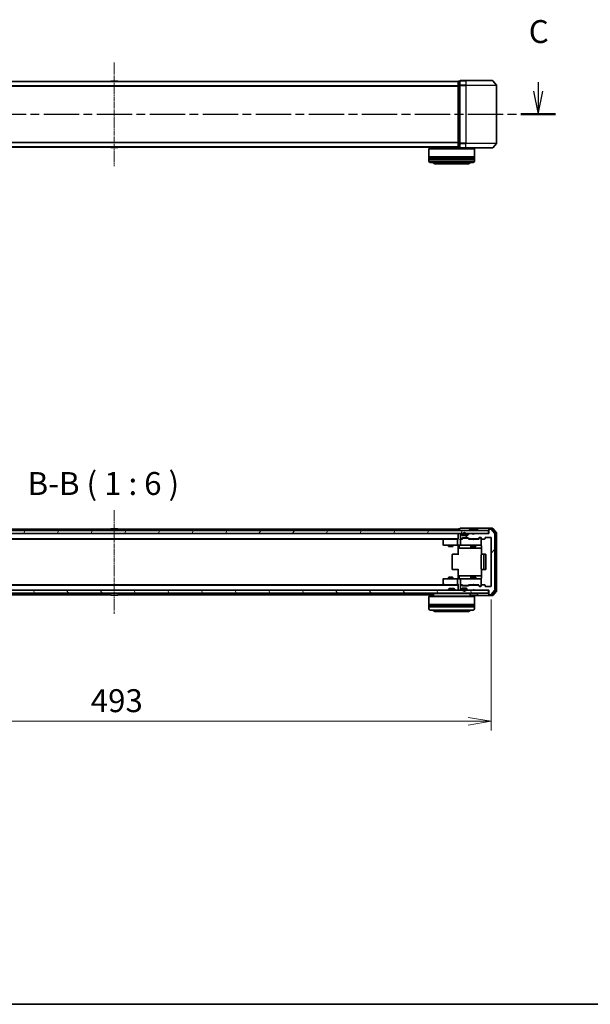
# Model space of a CAD drawing. Units: millimetres. Extents: x 0 to 8457, y 0 to 1686.
# Drawn here: x 1069 to 1443, y 0 to 644 of the extents above; entities that cross this region are included whole.
import ezdxf

# ---------------------------------------------------------------- set-up
doc = ezdxf.new("R2010")
doc.units = ezdxf.units.MM
doc.linetypes.add('CHAIN', pattern=[0.3543, 0.2362, -0.0295, 0.0591, -0.0295])
for name, color, linetype, lineweight in [('Border (ISO)', 7, 'Continuous', 35), ('Centerline (ISO)', 131, 'Continuous', 18), ('Dimension (ISO)', 7, 'Continuous', 18), ('Dimension (ISO) @ 1', 7, 'Continuous', 18), ('Hatch (ISO)', 1, 'Continuous', 18), ('Section Line (ISO)', 7, 'CHAIN', 25), ('Symbol (ISO)', 7, 'Continuous', 18), ('Visible (ISO)', 7, 'Continuous', 35), ('Visible Narrow (ISO)', 7, 'Continuous', 25)]:
    doc.layers.add(name, color=color, linetype=linetype, lineweight=lineweight)
doc.styles.add('Note Text (TK)', font='MS PGothic.ttf')
doc.dimstyles.new('Default - Method 1b (TK)', dxfattribs={"dimscale": 0.5, "dimtxt": 2.5, "dimasz": 2.5, "dimexe": 1, "dimexo": 1.5, "dimgap": 1, "dimtad": 1, "dimrnd": 1e-08, "dimdsep": 46, "dimtxsty": 'Note Text (TK)', "dimblk": 'OPEN', "dimcen": 0.09, "dimdle": 5, "dimclrd": 100, "dimclre": 100, "dimclrt": 7, "dimadec": 1, "dimazin": 1, "dimtfac": 1, "dimtmove": 0, "dimatfit": 3, "dimldrblk": 'OPEN', "dimfxl": 1, "dimtolj": 1, "dimlwd": -1, "dimlwe": -1, "dimarcsym": 0})

# ---------------------------------------------------------------- blocks, each defined once
blk = doc.blocks.new('図面枠 tk図枠')
at = {"layer": 'Border (ISO)'}
blk.add_line((14.5, 8), (405.5, 8), dxfattribs=at)
blk = doc.blocks.new('2dTransSection68')
at = {"layer": 'Section Line (ISO)', "linetype": 'Continuous'}
for p, q in [((215.01, 108.6), (215.01, 107.6)), ((214.51, 107.6), (215.01, 105.1)), ((215.01, 107.6), (215.01, 105.1)), ((215.01, 105.1), (215.51, 107.6))]:
    blk.add_line(p, q, dxfattribs=at)
at = {"layer": 'Section Line (ISO)', "linetype": 'CHAIN', "ltscale": 16.312319}
blk.add_line((120.65, 105.1), (216.9, 105.1), dxfattribs=at)
at = {"layer": 'Section Line (ISO)', "linetype": 'Continuous', "lineweight": 50}
blk.add_line((213.12, 105.1), (216.9, 105.1), dxfattribs=at)
at = {"layer": 'Section Line (ISO)', "insert": (213.99, 112.09), "char_height": 2.5, "attachment_point": 7, "style": 'Note Text (TK)'}
blk.add_mtext('C', dxfattribs=at)
blk = doc.blocks.new('_Open')
at = {"color": 0, "linetype": 'ByBlock', "lineweight": -2}
for p, q in [((-1, 0.167), (0, 0)), ((-1, -0.167), (0, 0)), ((0, 0), (-1, 0))]:
    blk.add_line(p, q, dxfattribs=at)
blk = doc.blocks.new('*D53')
at = {"layer": 'Defpoints', "color": 0}
for p in [(884.85, 273.87), (1377.85, 273.87), (1377.85, 185.24)]:
    blk.add_point(p, dxfattribs=at)
at = {"layer": 'Dimension (ISO)', "color": 100}
for p, q in [((884.85, 264.87), (884.85, 179.24)), ((1377.85, 264.87), (1377.85, 179.24)), ((899.85, 185.24), (1362.85, 185.24))]:
    blk.add_line(p, q, dxfattribs=at)
at = {"layer": 'Dimension (ISO)', "color": 100, "xscale": 15, "yscale": 15, "zscale": 15, "rotation": 180}
blk.add_blockref('_Open', (884.85, 185.24), dxfattribs=at)
at = {"layer": 'Dimension (ISO)', "color": 100, "xscale": 15, "yscale": 15, "zscale": 15}
blk.add_blockref('_Open', (1377.85, 185.24), dxfattribs=at)
at = {"layer": 'Dimension (ISO)', "color": 7, "insert": (1115.92, 198.74), "char_height": 15, "attachment_point": 4, "style": 'Note Text (TK)'}
blk.add_mtext('\\A1;493', dxfattribs=at)

msp = doc.modelspace()

# ---------------------------------------------------------------- hatches: boundary and pattern name
at = {"layer": 'Hatch (ISO)'}
h = msp.add_hatch(dxfattribs=at)
h.set_pattern_fill('ANSI31', color=256, scale=152.4, angle=14.99997778, style=0)
h.set_pattern_definition([(60, (118.5, -48), (-16.49778, 9.525), [])])
h.paths.add_polyline_path([(1376.04626, 308.06651), (1376.04626, 310.06651), (886.64626, 310.06651), (886.64626, 308.06651)])
h = msp.add_hatch(dxfattribs=at)
h.set_pattern_fill('ANSI31', color=256, scale=152.4, style=0)
h.set_pattern_definition([(45, (118.5, -48), (-13.47038, 13.47038), [])])
edge = h.paths.add_edge_path()
edge.add_ellipse((1376.64626, 310.76651), major_axis=(-0.3, 0), ratio=1, start_angle=270, end_angle=360)
edge.add_line((1376.34626, 310.76651), (1376.34626, 308.06651))
edge.add_line((1376.34626, 308.06651), (1366.84626, 308.06651))
edge.add_line((1366.84626, 308.06651), (1366.34626, 307.56651))
edge.add_line((1366.34626, 307.56651), (1365.84626, 308.06651))
edge.add_line((1365.84626, 308.06651), (1362.47052, 308.06651))
edge.add_ellipse((1362.47052, 307.76651), major_axis=(-0.3, 0), ratio=1, start_angle=270, end_angle=315)
edge.add_line((1362.25839, 307.97864), (1361.93412, 307.65438))
edge.add_ellipse((1362.14626, 307.44225), major_axis=(-0.21213, -0.21213), ratio=1, start_angle=270, end_angle=315)
edge.add_line((1361.84626, 307.44225), (1361.84626, 307.06651))
edge.add_ellipse((1361.54626, 307.06651), major_axis=(0, -0.3), ratio=1, start_angle=0, end_angle=90, ccw=False)
edge.add_line((1361.54626, 306.76651), (1359.14626, 306.76651))
edge.add_ellipse((1359.14626, 307.06651), major_axis=(-0.3, 0), ratio=1, start_angle=0, end_angle=90, ccw=False)
edge.add_line((1358.84626, 307.06651), (1358.84626, 307.44225))
edge.add_ellipse((1358.54626, 307.44225), major_axis=(0, 0.3), ratio=1, start_angle=270, end_angle=315)
edge.add_line((1358.75839, 307.65438), (1358.43412, 307.97864))
edge.add_ellipse((1358.22199, 307.76651), major_axis=(-0.21213, 0.21213), ratio=1, start_angle=270, end_angle=315)
edge.add_line((1358.22199, 308.06651), (1358.14626, 308.06651))
edge.add_ellipse((1358.14626, 307.76651), major_axis=(-0.3, 0), ratio=1, start_angle=270, end_angle=360)
edge.add_line((1357.84626, 307.76651), (1357.84626, 305.06651))
edge.add_ellipse((1358.14626, 305.06651), major_axis=(0, -0.3), ratio=1, start_angle=270, end_angle=360)
edge.add_line((1358.14626, 304.76651), (1358.52199, 304.76651))
edge.add_ellipse((1358.52199, 305.06651), major_axis=(0.3, 0), ratio=1, start_angle=270, end_angle=315)
edge.add_line((1358.73412, 304.85438), (1359.05839, 305.17864))
edge.add_ellipse((1359.27052, 304.96651), major_axis=(0.21213, 0.21213), ratio=1, start_angle=45, end_angle=90, ccw=False)
edge.add_line((1359.27052, 305.26651), (1362.77199, 305.26651))
edge.add_ellipse((1362.77199, 304.96651), major_axis=(0.3, 0), ratio=1, start_angle=45, end_angle=90, ccw=False)
edge.add_line((1362.98412, 305.17864), (1363.30839, 304.85438))
edge.add_ellipse((1363.52052, 305.06651), major_axis=(0.21213, -0.21213), ratio=1, start_angle=270, end_angle=315)
edge.add_line((1363.52052, 304.76651), (1369.17199, 304.76651))
edge.add_ellipse((1369.17199, 305.06651), major_axis=(0.3, 0), ratio=1, start_angle=270, end_angle=315)
edge.add_line((1369.38412, 304.85438), (1370.00839, 305.47864))
edge.add_ellipse((1370.22052, 305.26651), major_axis=(0.21213, 0.21213), ratio=1, start_angle=45, end_angle=90, ccw=False)
edge.add_line((1370.22052, 305.56651), (1371.04626, 305.56651))
edge.add_ellipse((1371.04626, 305.26651), major_axis=(0.3, 0), ratio=1, start_angle=0, end_angle=90, ccw=False)
edge.add_line((1371.34626, 305.26651), (1371.34626, 304.86651))
edge.add_ellipse((1371.64626, 304.86651), major_axis=(0, -0.3), ratio=1, start_angle=270, end_angle=360)
edge.add_line((1371.64626, 304.56651), (1373.54626, 304.56651))
edge.add_ellipse((1373.54626, 304.86651), major_axis=(0.3, 0), ratio=1, start_angle=270, end_angle=360)
edge.add_line((1373.84626, 304.86651), (1373.84626, 305.26651))
edge.add_ellipse((1374.14626, 305.26651), major_axis=(0, 0.3), ratio=1, start_angle=0, end_angle=90, ccw=False)
edge.add_line((1374.14626, 305.56651), (1377.54626, 305.56651))
edge.add_ellipse((1377.54626, 305.26651), major_axis=(0.3, 0), ratio=1, start_angle=0, end_angle=90, ccw=False)
edge.add_line((1377.84626, 305.26651), (1377.84626, 273.86651))
edge.add_ellipse((1377.54626, 273.86651), major_axis=(0, -0.3), ratio=1, start_angle=0, end_angle=90, ccw=False)
edge.add_line((1377.54626, 273.56651), (1374.14626, 273.56651))
edge.add_ellipse((1374.14626, 273.86651), major_axis=(-0.3, 0), ratio=1, start_angle=0, end_angle=90, ccw=False)
edge.add_line((1373.84626, 273.86651), (1373.84626, 274.26651))
edge.add_ellipse((1373.54626, 274.26651), major_axis=(0, 0.3), ratio=1, start_angle=270, end_angle=360)
edge.add_line((1373.54626, 274.56651), (1371.64626, 274.56651))
edge.add_ellipse((1371.64626, 274.26651), major_axis=(-0.3, 0), ratio=1, start_angle=270, end_angle=360)
edge.add_line((1371.34626, 274.26651), (1371.34626, 273.86651))
edge.add_ellipse((1371.04626, 273.86651), major_axis=(0, -0.3), ratio=1, start_angle=0, end_angle=90, ccw=False)
edge.add_line((1371.04626, 273.56651), (1370.22052, 273.56651))
edge.add_ellipse((1370.22052, 273.86651), major_axis=(-0.3, 0), ratio=1, start_angle=45, end_angle=90, ccw=False)
edge.add_line((1370.00839, 273.65438), (1369.38412, 274.27864))
edge.add_ellipse((1369.17199, 274.06651), major_axis=(-0.21213, 0.21213), ratio=1, start_angle=270, end_angle=315)
edge.add_line((1369.17199, 274.36651), (1363.52052, 274.36651))
edge.add_ellipse((1363.52052, 274.06651), major_axis=(-0.3, 0), ratio=1, start_angle=270, end_angle=315)
edge.add_line((1363.30839, 274.27864), (1362.98412, 273.95438))
edge.add_ellipse((1362.77199, 274.16651), major_axis=(-0.21213, -0.21213), ratio=1, start_angle=45, end_angle=90, ccw=False)
edge.add_line((1362.77199, 273.86651), (1359.27052, 273.86651))
edge.add_ellipse((1359.27052, 274.16651), major_axis=(-0.3, 0), ratio=1, start_angle=45, end_angle=90, ccw=False)
edge.add_line((1359.05839, 273.95438), (1358.73412, 274.27864))
edge.add_ellipse((1358.52199, 274.06651), major_axis=(-0.21213, 0.21213), ratio=1, start_angle=270, end_angle=315)
edge.add_line((1358.52199, 274.36651), (1358.14626, 274.36651))
edge.add_ellipse((1358.14626, 274.06651), major_axis=(-0.3, 0), ratio=1, start_angle=270, end_angle=360)
edge.add_line((1357.84626, 274.06651), (1357.84626, 271.36651))
edge.add_ellipse((1358.14626, 271.36651), major_axis=(0, -0.3), ratio=1, start_angle=270, end_angle=360)
edge.add_line((1358.14626, 271.06651), (1358.22199, 271.06651))
edge.add_ellipse((1358.22199, 271.36651), major_axis=(0.3, 0), ratio=1, start_angle=270, end_angle=315)
edge.add_line((1358.43412, 271.15438), (1358.75839, 271.47864))
edge.add_ellipse((1358.54626, 271.69077), major_axis=(0.21213, 0.21213), ratio=1, start_angle=270, end_angle=315)
edge.add_line((1358.84626, 271.69077), (1358.84626, 272.06651))
edge.add_ellipse((1359.14626, 272.06651), major_axis=(0, 0.3), ratio=1, start_angle=0, end_angle=90, ccw=False)
edge.add_line((1359.14626, 272.36651), (1361.54626, 272.36651))
edge.add_ellipse((1361.54626, 272.06651), major_axis=(0.3, 0), ratio=1, start_angle=0, end_angle=90, ccw=False)
edge.add_line((1361.84626, 272.06651), (1361.84626, 271.69077))
edge.add_ellipse((1362.14626, 271.69077), major_axis=(0, -0.3), ratio=1, start_angle=270, end_angle=315)
edge.add_line((1361.93412, 271.47864), (1362.25839, 271.15438))
edge.add_ellipse((1362.47052, 271.36651), major_axis=(0.21213, -0.21213), ratio=1, start_angle=270, end_angle=315)
edge.add_line((1362.47052, 271.06651), (1365.84626, 271.06651))
edge.add_line((1365.84626, 271.06651), (1366.34626, 271.56651))
edge.add_line((1366.34626, 271.56651), (1366.84626, 271.06651))
edge.add_line((1366.84626, 271.06651), (1376.34626, 271.06651))
edge.add_line((1376.34626, 271.06651), (1376.34626, 268.36651))
edge.add_ellipse((1376.64626, 268.36651), major_axis=(0, -0.3), ratio=1, start_angle=270, end_angle=360)
edge.add_line((1376.64626, 268.06651), (1377.70574, 268.06651))
edge.add_ellipse((1377.70574, 268.36651), major_axis=(0.3, 0), ratio=1, start_angle=270, end_angle=320.19442891)
edge.add_line((1377.93621, 268.17445), (1380.27672, 270.98307))
edge.add_ellipse((1380.04626, 271.17512), major_axis=(0.19206, 0.23047), ratio=1, start_angle=270, end_angle=309.80557109)
edge.add_line((1380.34626, 271.17512), (1380.34626, 307.95789))
edge.add_ellipse((1380.04626, 307.95789), major_axis=(0, 0.3), ratio=1, start_angle=270, end_angle=309.80557109)
edge.add_line((1380.27672, 308.14995), (1377.93621, 310.95857))
edge.add_ellipse((1377.70574, 310.76651), major_axis=(-0.19206, 0.23047), ratio=1, start_angle=270, end_angle=320.19442891)
edge.add_line((1377.70574, 311.06651), (1376.64626, 311.06651))
h = msp.add_hatch(dxfattribs=at)
h.set_pattern_fill('ANSI31', color=256, scale=152.4, angle=75.00017538, style=0)
h.set_pattern_definition([(120.0002, (118.5, -48), (-16.49775, -9.52505), [])])
h.paths.add_polyline_path([(1376.04626, 269.06651), (1376.04626, 271.06651), (886.64626, 271.06651), (886.64626, 269.06651)])
h = msp.add_hatch(dxfattribs=at)
h.set_pattern_fill('ANSI31', color=256, scale=152.4, angle=90.00021046, style=0)
h.set_pattern_definition([(135.0002, (118.5, -48), (-13.47033, -13.47043), [])])
edge = h.paths.add_edge_path()
edge.add_line((1361.34626, 271.34651), (1361.34626, 271.84651))
edge.add_ellipse((1360.84626, 271.84651), major_axis=(0, 0.5), ratio=1, start_angle=270, end_angle=360)
edge.add_line((1360.84626, 272.34651), (1359.84626, 272.34651))
edge.add_ellipse((1359.84626, 271.84651), major_axis=(-0.5, 0), ratio=1, start_angle=270, end_angle=360)
edge.add_line((1359.34626, 271.84651), (1359.34626, 271.34651))
edge.add_ellipse((1360.34626, 271.34651), major_axis=(0, -1), ratio=1, start_angle=270, end_angle=450)
edge = h.paths.add_edge_path(flags=0)
edge.add_line((1359.54626, 271.34651), (1359.54626, 271.84651))
edge.add_ellipse((1359.84626, 271.84651), major_axis=(0, 0.3), ratio=1, start_angle=0, end_angle=90, ccw=False)
edge.add_line((1359.84626, 272.14651), (1360.84626, 272.14651))
edge.add_ellipse((1360.84626, 271.84651), major_axis=(0.3, 0), ratio=1, start_angle=0, end_angle=90, ccw=False)
edge.add_line((1361.14626, 271.84651), (1361.14626, 271.34651))
edge.add_ellipse((1360.34626, 271.34651), major_axis=(0, -0.8), ratio=1, start_angle=270, end_angle=450, ccw=False)

# ---------------------------------------------------------------- linework, layer by layer
at = {"layer": 'Centerline (ISO)', "linetype": 'CHAIN', "ltscale": 12.553352}
for p, q in [((1131.34626, 616.4745), (1131.34626, 548.69173)), ((1131.34626, 323.45789), (1131.34626, 255.67512))]:
    msp.add_line(p, q, dxfattribs=at)
at = {"layer": 'Visible (ISO)'}
for p, q in [((1356.34626, 604.08312), (906.34626, 604.08312)), ((1129.0371, 604.19212), (1128.96626, 604.08312)), ((1133.48772, 604.28312), (1129.20479, 604.28312)), ((1133.65541, 604.19212), (1133.72626, 604.08312)), ((1356.34626, 604.08312), (1356.34626, 603.98312)), ((1356.34626, 603.98312), (1356.34626, 601.29348)), ((1356.34626, 601.29348), (1356.34626, 563.87276)), ((1357.34626, 604.28312), (1356.64626, 604.28312)), ((1357.34626, 604.28312), (1357.34626, 601.4745)), ((1357.34626, 601.4745), (1357.34626, 563.69173)), ((1361.34626, 604.58312), (1357.64626, 604.58312)), ((1361.34626, 604.58312), (1378.70574, 604.58312)), ((1378.93621, 604.47518), (1381.27672, 601.66656)), ((1381.34626, 563.69173), (1381.34626, 601.4745)), ((906.34626, 561.08312), (1356.34626, 561.08312)), ((1129.0371, 560.97412), (1128.96626, 561.08312)), ((1129.20479, 560.88312), (1133.48772, 560.88312)), ((1133.65541, 560.97412), (1133.72626, 561.08312)), ((1340.04626, 561.08312), (1340.04626, 560.08312)), ((1356.34626, 563.87276), (1356.34626, 561.18312)), ((1356.34626, 561.18312), (1356.34626, 561.08312)), ((1356.64626, 560.88312), (1357.34626, 560.88312)), ((1357.34626, 563.69173), (1357.34626, 560.88312)), ((1378.93621, 560.69106), (1381.27672, 563.49968)), ((1337.24626, 560.08312), (1337.04626, 559.88312)), ((1367.04626, 559.88312), (1337.04626, 559.88312)), ((1337.04626, 559.88312), (1337.04626, 554.68312)), ((1367.04626, 554.68312), (1337.04626, 554.68312)), ((1337.04626, 554.38312), (1367.04626, 554.38312)), ((1337.04626, 554.38312), (1337.04626, 553.38312)), ((1337.24626, 560.08312), (1366.84626, 560.08312)), ((1337.24626, 554.38312), (1337.24626, 554.68312)), ((1357.64626, 560.58312), (1361.34626, 560.58312)), ((1378.70574, 560.58312), (1361.34626, 560.58312)), ((1364.04626, 560.58312), (1364.04626, 560.08312)), ((1366.84626, 560.08312), (1367.04626, 559.88312)), ((1366.84626, 554.38312), (1366.84626, 554.68312)), ((1367.04626, 559.88312), (1367.04626, 554.68312)), ((1367.04626, 554.38312), (1367.04626, 553.38312)), ((1367.04626, 553.38312), (1337.04626, 553.38312)), ((1337.04626, 553.08312), (1367.04626, 553.08312)), ((1337.04626, 553.08312), (1337.04626, 552.08312)), ((1337.24626, 553.08312), (1337.24626, 553.38312)), ((1366.04626, 551.08312), (1338.04626, 551.08312)), ((1341.54626, 550.08312), (1362.54626, 550.08312)), ((1366.84626, 553.08312), (1366.84626, 553.38312)), ((1367.04626, 553.08312), (1367.04626, 552.08312)), ((1376.04626, 310.06651), (886.64626, 310.06651)), ((1128.96626, 311.06651), (906.34626, 311.06651)), ((1128.44626, 310.16651), (1128.44626, 310.20722)), ((1129.0371, 311.17551), (1128.47857, 310.31622)), ((1133.48772, 311.26651), (1129.20479, 311.26651)), ((1133.65541, 311.17551), (1134.21394, 310.31622)), ((1356.34626, 311.06651), (1133.72626, 311.06651)), ((1134.24626, 310.16651), (1134.24626, 310.20722)), ((1356.34626, 311.06651), (1356.34626, 310.76651)), ((1356.34626, 310.76651), (1356.34626, 310.06651)), ((1357.34626, 311.26651), (1356.64626, 311.26651)), ((1361.34626, 311.56651), (1357.64626, 311.56651)), ((1376.64626, 311.56651), (1361.34626, 311.56651)), ((1363.44626, 310.16651), (1363.44626, 310.20722)), ((1364.0371, 311.17551), (1363.47857, 310.31622)), ((1368.48772, 311.26651), (1364.20479, 311.26651)), ((1368.65541, 311.17551), (1369.21394, 310.31622)), ((1369.24626, 310.16651), (1369.24626, 310.20722)), ((1376.04626, 308.06651), (1376.04626, 310.06651)), ((1376.34626, 310.96651), (1376.34626, 311.26651)), ((1376.34626, 310.96651), (1376.34626, 310.76651)), ((1376.34626, 310.76651), (1376.34626, 308.06651)), ((1378.70574, 311.56651), (1376.64626, 311.56651)), ((1378.30489, 311.26651), (1376.64626, 311.26651)), ((1377.70574, 311.06651), (1376.64626, 311.06651)), ((1380.27672, 308.14995), (1377.93621, 310.95857)), ((1380.77672, 308.46893), (1378.53536, 311.15857)), ((1381.27672, 308.64995), (1378.93621, 311.45857)), ((886.64626, 308.06651), (1376.04626, 308.06651)), ((906.34626, 304.76651), (1356.34626, 304.76651)), ((915.41292, 304.56651), (1347.27959, 304.56651)), ((1346.34626, 303.71651), (1346.34626, 300.86651)), ((1347.19959, 304.50651), (1346.46626, 303.95651)), ((1347.54626, 304.76651), (1347.19959, 304.50651)), ((1347.40965, 304.26651), (1347.25405, 304.42212)), ((1355.97052, 304.56651), (1347.37959, 304.56651)), ((1355.84626, 304.26651), (1355.84626, 300.86651)), ((1356.34626, 304.56651), (1355.97052, 304.56651)), ((1356.34626, 308.06651), (1356.34626, 307.76651)), ((1356.34626, 307.76651), (1356.34626, 304.47864)), ((1358.14626, 304.56651), (1357.77052, 304.56651)), ((1357.84626, 307.76651), (1357.84626, 305.06651)), ((1357.84626, 304.26651), (1357.84626, 300.86651)), ((1358.22199, 308.06651), (1358.14626, 308.06651)), ((1358.14626, 304.76651), (1358.52199, 304.76651)), ((1359.02235, 304.56651), (1358.14626, 304.56651)), ((1358.75839, 307.65438), (1358.43412, 307.97864)), ((1358.73412, 304.85438), (1359.05839, 305.17864)), ((1358.84626, 307.06651), (1358.84626, 307.44225)), ((1358.84626, 304.56651), (1359.25837, 304.97863)), ((1359.84626, 306.78651), (1359.03855, 306.78651)), ((1361.54626, 306.76651), (1359.14626, 306.76651)), ((1359.27052, 305.26651), (1362.77199, 305.26651)), ((1359.34626, 307.78651), (1359.34626, 307.28651)), ((1359.61396, 305.06651), (1359.47055, 305.06651)), ((1359.54626, 307.28651), (1359.54626, 307.78651)), ((1359.54626, 307.78651), (1359.54626, 307.28651)), ((1362.42855, 305.06651), (1359.61396, 305.06651)), ((1360.84626, 306.98651), (1359.84626, 306.98651)), ((1359.84626, 306.98651), (1360.84626, 306.98651)), ((1359.84626, 306.78651), (1360.84626, 306.78651)), ((1359.89626, 306.78651), (1359.89626, 306.76651)), ((1360.79626, 306.78651), (1359.89626, 306.78651)), ((1359.89626, 306.76651), (1360.79626, 306.76651)), ((1360.79626, 306.76651), (1360.79626, 306.78651)), ((1361.65396, 306.78651), (1360.84626, 306.78651)), ((1361.14626, 307.78651), (1361.14626, 307.28651)), ((1361.14626, 307.28651), (1361.14626, 307.78651)), ((1361.34626, 307.28651), (1361.34626, 307.78651)), ((1361.84626, 307.44225), (1361.84626, 307.06651)), ((1362.25839, 307.97864), (1361.93412, 307.65438)), ((1362.57196, 305.06651), (1362.42855, 305.06651)), ((1365.84626, 308.06651), (1362.47052, 308.06651)), ((1362.78414, 304.97863), (1363.19626, 304.56651)), ((1362.98412, 305.17864), (1363.30839, 304.85438)), ((1365.84626, 304.56651), (1363.02016, 304.56651)), ((1363.52052, 304.76651), (1369.17199, 304.76651)), ((1364.84626, 304.76651), (1364.84626, 304.56651)), ((1366.34626, 307.56651), (1365.84626, 308.06651)), ((1365.90626, 304.50651), (1365.84626, 304.56651)), ((1366.34626, 304.06651), (1365.90626, 304.50651)), ((1366.84626, 308.06651), (1366.34626, 307.56651)), ((1366.34626, 304.06651), (1366.78626, 304.50651)), ((1366.84626, 304.56651), (1366.78626, 304.50651)), ((1376.34626, 308.06651), (1366.84626, 308.06651)), ((1369.67235, 304.56651), (1366.84626, 304.56651)), ((1367.84626, 304.76651), (1367.84626, 304.56651)), ((1369.38412, 304.85438), (1370.00839, 305.47864)), ((1369.49626, 304.56651), (1370.20837, 305.27863)), ((1370.22052, 305.56651), (1371.04626, 305.56651)), ((1370.55705, 305.36651), (1370.42055, 305.36651)), ((1371.04626, 305.36651), (1370.55705, 305.36651)), ((1371.34626, 305.26651), (1371.34626, 304.86651)), ((1371.34626, 300.86651), (1371.34626, 304.86651)), ((1371.64626, 304.56651), (1373.54626, 304.56651)), ((1373.84626, 304.86651), (1373.84626, 305.26651)), ((1374.14626, 305.56651), (1377.54626, 305.56651)), ((1377.84626, 305.26651), (1377.84626, 273.86651)), ((1380.34626, 271.17512), (1380.34626, 307.95789)), ((1380.84626, 270.85615), (1380.84626, 308.27687)), ((1381.34626, 270.67512), (1381.34626, 308.45789)), ((1346.64626, 300.56651), (1347.40965, 300.56651)), ((1347.40965, 300.56651), (1355.97052, 300.56651)), ((1349.84626, 300.56651), (1349.84626, 299.71651)), ((1349.84626, 299.71651), (1352.84626, 299.71651)), ((1350.15298, 299.56315), (1349.84626, 299.71651)), ((1352.53953, 299.56315), (1350.15298, 299.56315)), ((1352.53953, 299.56315), (1352.84626, 299.71651)), ((1352.84626, 300.56651), (1352.84626, 299.71651)), ((1358.14626, 300.56651), (1355.97052, 300.56651)), ((1356.34626, 300.34147), (1356.34626, 300.55877)), ((1356.34626, 300.34147), (1356.34626, 300.06651)), ((1356.34626, 294.26651), (1356.34626, 300.06651)), ((1356.94756, 300.26651), (1356.94756, 298.86651)), ((1357.24756, 298.56651), (1361.17721, 298.56651)), ((1358.14626, 300.56651), (1358.96447, 300.56651)), ((1358.96447, 300.56651), (1370.16085, 300.56651)), ((1361.17721, 298.56651), (1364.85173, 298.56651)), ((1364.55173, 300.26651), (1364.55173, 298.86651)), ((1364.84626, 300.56651), (1364.84626, 299.71651)), ((1364.84626, 299.71651), (1367.84626, 299.71651)), ((1365.15298, 299.56315), (1364.84626, 299.71651)), ((1364.85173, 298.56651), (1365.0233, 298.56651)), ((1365.0233, 298.56651), (1371.43608, 298.56651)), ((1367.53953, 299.56315), (1365.15298, 299.56315)), ((1367.53953, 299.56315), (1367.84626, 299.71651)), ((1367.84626, 300.56651), (1367.84626, 299.71651)), ((1370.16085, 300.56651), (1371.04626, 300.56651)), ((1371.34626, 300.84318), (1371.34626, 300.86651)), ((1371.43608, 300.06651), (1371.43608, 294.48058)), ((1352.34626, 294.26651), (1352.34626, 284.86651)), ((1352.64626, 294.56651), (1352.70483, 294.56651)), ((1353.41194, 294.56651), (1352.70483, 294.56651)), ((1353.41194, 294.56651), (1353.55336, 294.56651)), ((1355.93204, 294.56651), (1353.55336, 294.56651)), ((1355.93204, 294.56651), (1356.34626, 294.56651)), ((1371.34626, 294.26651), (1371.34626, 284.86651)), ((1371.64626, 294.56651), (1371.70483, 294.56651)), ((1372.41194, 294.56651), (1371.70483, 294.56651)), ((1372.41194, 294.56651), (1372.55336, 294.56651)), ((1372.74626, 294.56651), (1372.55336, 294.56651)), ((1374.04626, 294.56651), (1372.74626, 294.56651)), ((1373.04626, 284.86651), (1373.04626, 294.26651)), ((1374.34626, 284.86651), (1374.34626, 294.26651)), ((1352.70483, 284.56651), (1352.64626, 284.56651)), ((1352.70483, 284.56651), (1353.41194, 284.56651)), ((1353.55336, 284.56651), (1353.41194, 284.56651)), ((1353.55336, 284.56651), (1355.93204, 284.56651)), ((1356.34626, 284.56651), (1355.93204, 284.56651)), ((1356.34626, 279.06651), (1356.34626, 284.86651)), ((1371.43608, 284.65244), (1371.43608, 279.06651)), ((1371.70483, 284.56651), (1371.64626, 284.56651)), ((1371.70483, 284.56651), (1372.41194, 284.56651)), ((1372.55336, 284.56651), (1372.41194, 284.56651)), ((1372.55336, 284.56651), (1372.74626, 284.56651)), ((1372.74626, 284.56651), (1374.04626, 284.56651)), ((1346.34626, 278.26651), (1346.34626, 275.41651)), ((1347.40965, 278.56651), (1346.64626, 278.56651)), ((1355.97052, 278.56651), (1347.40965, 278.56651)), ((1350.15298, 279.56987), (1349.84626, 279.41651)), ((1352.84626, 279.41651), (1349.84626, 279.41651)), ((1349.84626, 278.56651), (1349.84626, 279.41651)), ((1350.15298, 279.56987), (1352.53953, 279.56987)), ((1352.53953, 279.56987), (1352.84626, 279.41651)), ((1352.84626, 278.56651), (1352.84626, 279.41651)), ((1355.84626, 278.26651), (1355.84626, 274.86651)), ((1355.97052, 278.56651), (1358.14626, 278.56651)), ((1356.34626, 279.06651), (1356.34626, 278.79155)), ((1356.34626, 278.57425), (1356.34626, 278.79155)), ((1356.94756, 278.86651), (1356.94756, 280.26651)), ((1361.17721, 280.56651), (1357.24756, 280.56651)), ((1357.84626, 278.26651), (1357.84626, 274.86651)), ((1358.96447, 278.56651), (1358.14626, 278.56651)), ((1370.16085, 278.56651), (1358.96447, 278.56651)), ((1364.85173, 280.56651), (1361.17721, 280.56651)), ((1364.55173, 280.26651), (1364.55173, 278.86651)), ((1365.15298, 279.56987), (1364.84626, 279.41651)), ((1367.84626, 279.41651), (1364.84626, 279.41651)), ((1364.84626, 278.56651), (1364.84626, 279.41651)), ((1365.0233, 280.56651), (1364.85173, 280.56651)), ((1371.43608, 280.56651), (1365.0233, 280.56651)), ((1365.15298, 279.56987), (1367.53953, 279.56987)), ((1367.53953, 279.56987), (1367.84626, 279.41651)), ((1367.84626, 278.56651), (1367.84626, 279.41651)), ((1371.04626, 278.56651), (1370.16085, 278.56651)), ((1371.34626, 278.26651), (1371.34626, 278.28984)), ((1371.34626, 274.26651), (1371.34626, 278.26651)), ((1376.04626, 271.06651), (886.64626, 271.06651)), ((1356.34626, 274.36651), (906.34626, 274.36651)), ((1347.27959, 274.56651), (915.41292, 274.56651)), ((1346.46626, 275.17651), (1347.19959, 274.62651)), ((1347.19959, 274.62651), (1347.54626, 274.36651)), ((1347.40965, 274.86651), (1347.25405, 274.7109)), ((1347.37959, 274.56651), (1355.97052, 274.56651)), ((1350.47567, 272.06651), (1350.04626, 271.63699)), ((1354.04626, 271.63699), (1350.04626, 271.63699)), ((1350.04626, 271.06651), (1350.04626, 271.63699)), ((1350.47567, 272.06651), (1353.61684, 272.06651)), ((1353.61684, 272.06651), (1354.04626, 271.63699)), ((1354.04626, 271.06651), (1354.04626, 271.63699)), ((1355.97052, 274.56651), (1356.34626, 274.56651)), ((1356.34626, 274.65438), (1356.34626, 271.36651)), ((1356.34626, 271.36651), (1356.34626, 271.06651)), ((1357.77052, 274.56651), (1358.14626, 274.56651)), ((1357.84626, 274.06651), (1357.84626, 271.36651)), ((1358.14626, 274.56651), (1359.02235, 274.56651)), ((1358.52199, 274.36651), (1358.14626, 274.36651)), ((1358.14626, 271.06651), (1358.22199, 271.06651)), ((1358.43412, 271.15438), (1358.75839, 271.47864)), ((1359.05839, 273.95438), (1358.73412, 274.27864)), ((1359.25837, 274.15439), (1358.84626, 274.56651)), ((1358.84626, 271.69077), (1358.84626, 272.06651)), ((1359.84626, 272.34651), (1359.03855, 272.34651)), ((1359.14626, 272.36651), (1361.54626, 272.36651)), ((1362.77199, 273.86651), (1359.27052, 273.86651)), ((1359.34626, 271.84651), (1359.34626, 271.34651)), ((1359.47055, 274.06651), (1359.61396, 274.06651)), ((1359.54626, 271.34651), (1359.54626, 271.84651)), ((1359.54626, 271.84651), (1359.54626, 271.34651)), ((1359.61396, 274.06651), (1362.42855, 274.06651)), ((1360.84626, 272.34651), (1359.84626, 272.34651)), ((1359.84626, 272.14651), (1360.84626, 272.14651)), ((1360.84626, 272.14651), (1359.84626, 272.14651)), ((1359.89626, 272.36651), (1359.89626, 272.34651)), ((1360.79626, 272.36651), (1359.89626, 272.36651)), ((1359.89626, 272.34651), (1360.79626, 272.34651)), ((1360.79626, 272.34651), (1360.79626, 272.36651)), ((1361.65396, 272.34651), (1360.84626, 272.34651)), ((1361.14626, 271.84651), (1361.14626, 271.34651)), ((1361.14626, 271.34651), (1361.14626, 271.84651)), ((1361.34626, 271.34651), (1361.34626, 271.84651)), ((1361.84626, 272.06651), (1361.84626, 271.69077)), ((1361.93412, 271.47864), (1362.25839, 271.15438)), ((1362.42855, 274.06651), (1362.57196, 274.06651)), ((1362.47052, 271.06651), (1365.84626, 271.06651)), ((1362.78414, 274.15439), (1363.19626, 274.56651)), ((1363.30839, 274.27864), (1362.98412, 273.95438)), ((1363.02016, 274.56651), (1365.84626, 274.56651)), ((1369.17199, 274.36651), (1363.52052, 274.36651)), ((1364.84626, 274.36651), (1364.84626, 274.56651)), ((1365.84626, 274.56651), (1365.90626, 274.62651)), ((1365.84626, 271.06651), (1366.34626, 271.56651)), ((1366.34626, 275.06651), (1365.90626, 274.62651)), ((1366.34626, 275.06651), (1366.78626, 274.62651)), ((1366.34626, 271.56651), (1366.84626, 271.06651)), ((1366.78626, 274.62651), (1366.84626, 274.56651)), ((1366.84626, 274.56651), (1369.67235, 274.56651)), ((1366.84626, 271.06651), (1376.34626, 271.06651)), ((1367.84626, 274.36651), (1367.84626, 274.56651)), ((1370.00839, 273.65438), (1369.38412, 274.27864)), ((1369.49626, 274.56651), (1370.20837, 273.85439)), ((1371.04626, 273.56651), (1370.22052, 273.56651)), ((1370.42055, 273.76651), (1370.55705, 273.76651)), ((1370.55705, 273.76651), (1371.04626, 273.76651)), ((1371.34626, 274.26651), (1371.34626, 273.86651)), ((1373.54626, 274.56651), (1371.64626, 274.56651)), ((1373.84626, 273.86651), (1373.84626, 274.26651)), ((1377.54626, 273.56651), (1374.14626, 273.56651)), ((1376.04626, 269.06651), (1376.04626, 271.06651)), ((1376.34626, 271.06651), (1376.34626, 268.36651)), ((1377.93621, 268.17445), (1380.27672, 270.98307)), ((886.64626, 269.06651), (1376.04626, 269.06651)), ((922.64626, 268.06651), (1128.96626, 268.06651)), ((1128.44626, 268.96651), (1128.44626, 268.9258)), ((1129.0371, 267.95751), (1128.47857, 268.8168)), ((1129.20479, 267.86651), (1133.48772, 267.86651)), ((1133.65541, 267.95751), (1134.21394, 268.8168)), ((1133.72626, 268.06651), (1340.04626, 268.06651)), ((1134.24626, 268.96651), (1134.24626, 268.9258)), ((1337.24626, 267.06651), (1337.04626, 266.86651)), ((1367.04626, 266.86651), (1337.04626, 266.86651)), ((1337.04626, 266.86651), (1337.04626, 261.66651)), ((1337.24626, 267.06651), (1366.84626, 267.06651)), ((1340.24626, 269.06651), (1340.04626, 268.86651)), ((1364.04626, 268.86651), (1340.04626, 268.86651)), ((1340.04626, 268.86651), (1340.04626, 267.06651)), ((1363.84626, 269.06651), (1364.04626, 268.86651)), ((1364.04626, 268.86651), (1364.04626, 267.06651)), ((1364.04626, 267.56651), (1376.64626, 267.56651)), ((1364.20479, 267.86651), (1368.48772, 267.86651)), ((1366.84626, 267.06651), (1367.04626, 266.86651)), ((1367.04626, 266.86651), (1367.04626, 261.66651)), ((1368.65541, 267.95751), (1369.21394, 268.8168)), ((1369.24626, 268.96651), (1369.24626, 268.9258)), ((1376.34626, 268.36651), (1376.34626, 268.16651)), ((1376.34626, 267.86651), (1376.34626, 268.16651)), ((1376.64626, 268.06651), (1377.70574, 268.06651)), ((1376.64626, 267.86651), (1378.30489, 267.86651)), ((1376.64626, 267.56651), (1378.70574, 267.56651)), ((1378.53536, 267.97445), (1380.77672, 270.66409)), ((1378.93621, 267.67445), (1381.27672, 270.48307)), ((1367.04626, 261.66651), (1337.04626, 261.66651)), ((1337.04626, 261.36651), (1367.04626, 261.36651)), ((1337.04626, 261.36651), (1337.04626, 260.36651)), ((1367.04626, 260.36651), (1337.04626, 260.36651)), ((1337.04626, 260.06651), (1367.04626, 260.06651)), ((1337.04626, 260.06651), (1337.04626, 259.06651)), ((1337.24626, 261.36651), (1337.24626, 261.66651)), ((1337.24626, 260.06651), (1337.24626, 260.36651)), ((1366.04626, 258.06651), (1338.04626, 258.06651)), ((1366.84626, 261.36651), (1366.84626, 261.66651)), ((1366.84626, 260.06651), (1366.84626, 260.36651)), ((1367.04626, 261.36651), (1367.04626, 260.36651)), ((1367.04626, 260.06651), (1367.04626, 259.06651)), ((1341.54626, 257.06651), (1362.54626, 257.06651))]:
    msp.add_line(p, q, dxfattribs=at)
for centre, radius, start, end in [((1129.20479, 604.08312), 0.2, 90, 146.97613244), ((1133.48772, 604.08312), 0.2, 33.02386756, 90), ((1356.64626, 603.98312), 0.3, 90, 180), ((1357.64626, 604.28312), 0.3, 90, 180), ((1378.70574, 604.28312), 0.3, 39.80557109, 90), ((1381.04626, 601.4745), 0.3, 0, 39.80557109), ((1129.20479, 561.08312), 0.2, 213.02386756, 270), ((1133.48772, 561.08312), 0.2, 270, 326.97613244), ((1356.64626, 561.18312), 0.3, 180, 270), ((1357.64626, 560.88312), 0.3, 180, 270), ((1381.04626, 563.69173), 0.3, 320.19442891, 0), ((1378.70574, 560.88312), 0.3, 270, 320.19442891), ((1338.04626, 552.08312), 1, 180, 270), ((1341.54626, 552.08312), 2, 210, 270), ((1362.54626, 552.08312), 2, 270, 330), ((1366.04626, 552.08312), 1, 270, 0), ((1128.64626, 310.20722), 0.2, 146.97613244, 180), ((1128.54626, 310.16651), 0.1, 180, 270), ((1129.20479, 311.06651), 0.2, 90, 146.97613244), ((1133.48772, 311.06651), 0.2, 33.02386756, 90), ((1134.14626, 310.16651), 0.1, 270, 0), ((1134.04626, 310.20722), 0.2, 0, 33.02386756), ((1356.64626, 310.96651), 0.3, 90, 180), ((1357.64626, 311.26651), 0.3, 90, 180), ((1357.64626, 311.26651), 0.3, 180, 270), ((1363.64626, 310.20722), 0.2, 146.97613244, 180), ((1363.54626, 310.16651), 0.1, 180, 270), ((1364.20479, 311.06651), 0.2, 90, 146.97613244), ((1368.48772, 311.06651), 0.2, 33.02386756, 90), ((1369.14626, 310.16651), 0.1, 270, 0), ((1369.04626, 310.20722), 0.2, 0, 33.02386756), ((1376.64626, 311.26651), 0.3, 90, 180), ((1376.64626, 310.96651), 0.3, 90, 180), ((1376.64626, 310.76651), 0.3, 90, 180), ((1377.70574, 310.76651), 0.3, 39.80557109, 90), ((1378.30489, 310.96651), 0.3, 39.80557109, 90), ((1378.70574, 311.26651), 0.3, 39.80557109, 90), ((1346.64626, 303.71651), 0.3, 126.86989765, 180), ((1347.37959, 304.26651), 0.3, 113.43798421, 126.86989765), ((1347.37959, 304.26651), 0.3, 90, 113.43798421), ((1356.64626, 307.76651), 0.3, 90, 180), ((1358.14626, 307.76651), 0.3, 90, 180), ((1358.14626, 305.06651), 0.3, 180, 270), ((1358.14626, 304.26651), 0.3, 148.7555453, 180), ((1358.14626, 304.26651), 0.3, 90, 113.43799558), ((1358.22199, 307.76651), 0.3, 45, 90), ((1358.52199, 305.06651), 0.3, 270, 315), ((1358.54626, 307.44225), 0.3, 0, 45), ((1359.14626, 307.06651), 0.3, 180, 270), ((1359.27052, 304.96651), 0.3, 90, 135), ((1360.34626, 307.78651), 1, 0, 180), ((1359.84626, 307.28651), 0.5, 180, 270), ((1360.34626, 307.78651), 0.8, 0, 180), ((1360.34626, 307.78651), 0.8, 0, 180), ((1359.84626, 307.28651), 0.3, 180, 270), ((1359.84626, 307.28651), 0.3, 180, 270), ((1360.84626, 307.28651), 0.3, 270, 0), ((1360.84626, 307.28651), 0.5, 270, 0), ((1360.84626, 307.28651), 0.3, 270, 0), ((1361.54626, 307.06651), 0.3, 270, 0), ((1362.14626, 307.44225), 0.3, 135, 180), ((1362.47052, 307.76651), 0.3, 90, 135), ((1362.77199, 304.96651), 0.3, 45, 90), ((1363.52052, 305.06651), 0.3, 225, 270), ((1369.17199, 305.06651), 0.3, 270, 315), ((1370.22052, 305.26651), 0.3, 90, 135), ((1371.04626, 305.26651), 0.3, 0, 90), ((1371.04626, 305.06651), 0.3, 0, 90), ((1371.64626, 304.86651), 0.3, 180, 270), ((1373.54626, 304.86651), 0.3, 270, 0), ((1374.14626, 305.26651), 0.3, 90, 180), ((1377.54626, 305.26651), 0.3, 0, 90), ((1380.04626, 307.95789), 0.3, 0, 39.80557109), ((1380.54626, 308.27687), 0.3, 0, 39.80557109), ((1381.04626, 308.45789), 0.3, 0, 39.80557109), ((1346.64626, 300.86651), 0.3, 180, 270), ((1356.64756, 300.26651), 0.3, 0, 90), ((1357.24756, 298.86651), 0.3, 180, 270), ((1358.14626, 300.86651), 0.3, 180, 270), ((1364.25173, 300.26651), 0.3, 0, 90), ((1364.85173, 298.86651), 0.3, 180, 270), ((1370.84626, 300.06651), 0.5, 75.52248781, 90), ((1371.04626, 300.84111), 0.3, 255.52248781, 0), ((1371.04626, 300.86651), 0.3, 270, 0), ((1352.64626, 294.26651), 0.3, 90, 180), ((1371.64626, 294.26651), 0.3, 90, 180), ((1372.74626, 294.26651), 0.3, 0, 90), ((1374.04626, 294.26651), 0.3, 0, 90), ((1352.64626, 284.86651), 0.3, 180, 270), ((1371.64626, 284.86651), 0.3, 180, 270), ((1372.74626, 284.86651), 0.3, 270, 0), ((1374.04626, 284.86651), 0.3, 270, 0), ((1346.64626, 278.26651), 0.3, 90, 180), ((1356.64756, 278.86651), 0.3, 270, 0), ((1357.24756, 280.26651), 0.3, 90, 180), ((1358.14626, 278.26651), 0.3, 90, 180), ((1364.25173, 278.86651), 0.3, 270, 0), ((1364.85173, 280.26651), 0.3, 90, 180), ((1370.84626, 279.06651), 0.5, 270, 284.47751219), ((1371.04626, 278.29191), 0.3, 0, 104.47751219), ((1371.04626, 278.26651), 0.3, 0, 90), ((1346.64626, 275.41651), 0.3, 180, 233.13010235), ((1347.37959, 274.86651), 0.3, 233.13010235, 246.56202126), ((1347.37959, 274.86651), 0.3, 246.56200442, 270), ((1356.64626, 271.36651), 0.3, 180, 270), ((1358.14626, 274.86651), 0.3, 180, 211.2444547), ((1358.14626, 274.06651), 0.3, 90, 180), ((1358.14626, 271.36651), 0.3, 180, 270), ((1358.14626, 274.86651), 0.3, 246.56201579, 270), ((1358.22199, 271.36651), 0.3, 270, 315), ((1358.52199, 274.06651), 0.3, 45, 90), ((1358.54626, 271.69077), 0.3, 315, 0), ((1359.14626, 272.06651), 0.3, 90, 180), ((1359.27052, 274.16651), 0.3, 225, 270), ((1359.84626, 271.84651), 0.5, 90, 180), ((1360.34626, 271.34651), 1, 180, 0), ((1359.84626, 271.84651), 0.3, 90, 180), ((1359.84626, 271.84651), 0.3, 90, 180), ((1360.34626, 271.34651), 0.8, 180, 0), ((1360.34626, 271.34651), 0.8, 180, 0), ((1360.84626, 271.84651), 0.5, 0, 90), ((1360.84626, 271.84651), 0.3, 0, 90), ((1360.84626, 271.84651), 0.3, 0, 90), ((1361.54626, 272.06651), 0.3, 0, 90), ((1362.14626, 271.69077), 0.3, 180, 225), ((1362.47052, 271.36651), 0.3, 225, 270), ((1362.77199, 274.16651), 0.3, 270, 315), ((1363.52052, 274.06651), 0.3, 90, 135), ((1369.17199, 274.06651), 0.3, 45, 90), ((1370.22052, 273.86651), 0.3, 225, 270), ((1371.04626, 274.06651), 0.3, 270, 0), ((1371.04626, 273.86651), 0.3, 270, 0), ((1371.64626, 274.26651), 0.3, 90, 180), ((1373.54626, 274.26651), 0.3, 0, 90), ((1374.14626, 273.86651), 0.3, 180, 270), ((1377.54626, 273.86651), 0.3, 270, 0), ((1380.04626, 271.17512), 0.3, 320.19442891, 0), ((1380.54626, 270.85615), 0.3, 320.19442891, 0), ((1128.54626, 268.96651), 0.1, 90, 180), ((1128.64626, 268.9258), 0.2, 180, 213.02386756), ((1129.20479, 268.06651), 0.2, 213.02386756, 270), ((1133.48772, 268.06651), 0.2, 270, 326.97613244), ((1134.14626, 268.96651), 0.1, 0, 90), ((1134.04626, 268.9258), 0.2, 326.97613244, 0), ((1364.20479, 268.06651), 0.2, 217.5627602, 270), ((1368.48772, 268.06651), 0.2, 270, 326.97613244), ((1369.14626, 268.96651), 0.1, 0, 90), ((1369.04626, 268.9258), 0.2, 326.97613244, 0), ((1376.64626, 268.36651), 0.3, 180, 270), ((1376.64626, 268.16651), 0.3, 180, 270), ((1376.64626, 267.86651), 0.3, 180, 270), ((1377.70574, 268.36651), 0.3, 270, 320.19442891), ((1378.30489, 268.16651), 0.3, 270, 320.19442891), ((1378.70574, 267.86651), 0.3, 270, 320.19442891), ((1381.04626, 270.67512), 0.3, 320.19442891, 0), ((1338.04626, 259.06651), 1, 180, 270), ((1341.54626, 259.06651), 2, 210, 270), ((1362.54626, 259.06651), 2, 270, 330), ((1366.04626, 259.06651), 1, 270, 0)]:
    msp.add_arc(centre, radius, start, end, dxfattribs=at)
for centre, major_axis, ratio, start_param, end_param in [((1347.40965, 304.28906), (0.24115, 0.48229), 0.37002441, 1.47901306, 1.753739894), ((1355.97052, 304.26651), (0, -0.3), 0.414213562, 3.141592654, 4.71238898), ((1356.64626, 304.26651), (0.27716, -0.27716), 0.414213562, 3.534291735, 4.319689899), ((1357.47052, 304.26651), (-0.27716, -0.27716), 0.414213562, 4.319689899, 5.105088062), ((1357.77052, 304.26651), (-0.42426, 0), 0.707106781, 4.71238898, 5.497787144), ((1358.14626, 304.28906), (-0.25155, 0.48303), 0.33843751, 1.121615625, 1.396342459), ((1358.17848, 304.26651), (-0.64874, 0.20444), 0.33843751, 4.818639154, 5.053070364), ((1359.12548, 304.26651), (0.12456, -0.29583), 0.400410446, 2.331066929, 2.974568038), ((1359.47055, 304.76651), (-0.30004, 0), 0.999850756, 4.71238898, 5.497861771), ((1362.57196, 304.76651), (0.30004, 0), 0.999850756, 0.785323536, 1.570796327), ((1362.91703, 304.26651), (-0.12456, -0.29583), 0.400410446, 3.308617269, 3.952118378), ((1369.77548, 304.26651), (0.12456, -0.29583), 0.400410446, 2.331066929, 2.974568038), ((1370.42055, 305.06651), (-0.30004, 0), 0.999850756, 4.71238898, 5.497861771), ((1355.97052, 300.86651), (0, -0.3), 0.414213562, 4.71238898, 6.283185307), ((1355.97052, 278.26651), (0, -0.3), 0.414213562, 3.141592654, 4.71238898), ((1347.40965, 274.84396), (0.24115, -0.48229), 0.37002441, 4.529445413, 4.804172247), ((1355.97052, 274.86651), (0, -0.3), 0.414213562, 4.71238898, 6.283185307), ((1356.64626, 274.86651), (0.27716, 0.27716), 0.414213562, 1.963495408, 2.748893572), ((1357.47052, 274.86651), (-0.27716, 0.27716), 0.414213562, 1.178097245, 1.963495408), ((1357.77052, 274.86651), (-0.42426, 0), 0.707106781, 0.785398163, 1.570796327), ((1358.14626, 274.84396), (-0.25155, -0.48303), 0.33843751, 4.886842848, 5.161569682), ((1358.17848, 274.86651), (-0.64874, -0.20444), 0.33843751, 1.230115039, 1.464546153), ((1359.12548, 274.86651), (0.12456, 0.29583), 0.400410446, 3.308617269, 3.952118378), ((1359.47055, 274.36651), (-0.30004, 0), 0.999850756, 0.785323536, 1.570796327), ((1362.57196, 274.36651), (0.30004, 0), 0.999850756, 4.71238898, 5.497861771), ((1362.91703, 274.86651), (-0.12456, 0.29583), 0.400410446, 2.331066929, 2.974568038), ((1369.77548, 274.86651), (0.12456, 0.29583), 0.400410446, 3.308617269, 3.952118378), ((1370.42055, 274.06651), (-0.30004, 0), 0.999850756, 0.785323536, 1.570796327)]:
    msp.add_ellipse(centre, major_axis=major_axis, ratio=ratio, start_param=start_param, end_param=end_param, dxfattribs=at)
for points, knots in [([(1347.26026, 304.54176), (1347.25931, 304.53936), (1347.2584, 304.53678), (1347.25315, 304.51956), (1347.25062, 304.5002), (1347.25021, 304.46299), (1347.25145, 304.4422), (1347.25405, 304.42212)], [0.38103121919, 0.38103121919, 0.38103121919, 0.38103121919, 0.38274190298, 0.38274190298, 0.39176165425, 0.39176165425, 0.39855363814, 0.39855363814, 0.39855363814, 0.39855363814]), ([(1358.02693, 304.54176), (1358.02067, 304.53904), (1358.01459, 304.53615), (1357.98209, 304.51939), (1357.95294, 304.49791), (1357.91679, 304.46094), (1357.90143, 304.44135), (1357.88977, 304.42212)], [0.25088676602, 0.25088676602, 0.25088676602, 0.25088676602, 0.25287796936, 0.25287796936, 0.26195841823, 0.26195841823, 0.26838803202, 0.26838803202, 0.26838803202, 0.26838803202]), ([(1355.18371, 300.56651), (1355.25308, 300.56651), (1355.32493, 300.564), (1355.4733, 300.55706), (1355.54987, 300.55264), (1355.70686, 300.5453), (1355.78728, 300.54245), (1355.94919, 300.54053), (1356.03059, 300.54149), (1356.19087, 300.54652), (1356.2697, 300.55053), (1356.34626, 300.55452)], [0, 0, 0, 0, 0.0229543492, 0.0229543492, 0.0459086984, 0.0459086984, 0.0688630477, 0.0688630477, 0.0918173969, 0.0918173969, 0.1147717461, 0.1147717461, 0.1147717461, 0.1147717461]), ([(1371.06682, 300.54176), (1371.08112, 300.53734), (1371.09494, 300.53244), (1371.1686, 300.50297), (1371.23458, 300.46084), (1371.30419, 300.3944), (1371.32665, 300.36898), (1371.34626, 300.34147)], [0.09062677251, 0.09062677251, 0.09062677251, 0.09062677251, 0.09485430726, 0.09485430726, 0.11442593183, 0.11442593183, 0.12372128714, 0.12372128714, 0.12372128714, 0.12372128714]), ([(1371.43608, 300.06651), (1371.43608, 300.12676), (1371.42089, 300.19744), (1371.38384, 300.2821), (1371.3666, 300.31292), (1371.34626, 300.34147)], [0.1514440253, 0.1514440253, 0.1514440253, 0.1514440253, 0.16951832421, 0.16951832421, 0.17916676345, 0.17916676345, 0.17916676345, 0.17916676345]), ([(1355.18371, 278.56651), (1355.25308, 278.56651), (1355.32493, 278.56902), (1355.4733, 278.57596), (1355.54987, 278.58038), (1355.70686, 278.58772), (1355.78728, 278.59057), (1355.94919, 278.59249), (1356.03059, 278.59153), (1356.19087, 278.5865), (1356.2697, 278.58249), (1356.34626, 278.5785)], [0, 0, 0, 0, 0.0229543492, 0.0229543492, 0.0459086984, 0.0459086984, 0.0688630477, 0.0688630477, 0.0918173969, 0.0918173969, 0.1147717461, 0.1147717461, 0.1147717461, 0.1147717461]), ([(1371.34626, 278.79155), (1371.32665, 278.76404), (1371.30419, 278.73862), (1371.23458, 278.67218), (1371.1686, 278.63005), (1371.09494, 278.60058), (1371.08112, 278.59568), (1371.06682, 278.59125)], [-0.12372128714, -0.12372128714, -0.12372128714, -0.12372128714, -0.11442593183, -0.11442593183, -0.09485430726, -0.09485430726, -0.09062677251, -0.09062677251, -0.09062677251, -0.09062677251]), ([(1371.34626, 278.79155), (1371.3666, 278.8201), (1371.38384, 278.85092), (1371.42089, 278.93558), (1371.43608, 279.00626), (1371.43608, 279.06651)], [0.12372128714, 0.12372128714, 0.12372128714, 0.12372128714, 0.13336972638, 0.13336972638, 0.1514440253, 0.1514440253, 0.1514440253, 0.1514440253]), ([(1347.26026, 274.59126), (1347.25918, 274.59398), (1347.25819, 274.59687), (1347.25322, 274.61363), (1347.25043, 274.63511), (1347.25032, 274.67208), (1347.25156, 274.69167), (1347.25405, 274.7109)], [0.25088676602, 0.25088676602, 0.25088676602, 0.25088676602, 0.25287796936, 0.25287796936, 0.26195841823, 0.26195841823, 0.26838803202, 0.26838803202, 0.26838803202, 0.26838803202]), ([(1358.02693, 274.59126), (1358.02139, 274.59366), (1358.01591, 274.59624), (1357.98199, 274.61346), (1357.95574, 274.63282), (1357.91842, 274.67003), (1357.90195, 274.69082), (1357.88977, 274.7109)], [0.38103121919, 0.38103121919, 0.38103121919, 0.38103121919, 0.38274190298, 0.38274190298, 0.39176165425, 0.39176165425, 0.39855363814, 0.39855363814, 0.39855363814, 0.39855363814])]:
    msp.add_open_spline(points, degree=3, knots=knots, dxfattribs=at)
at = {"layer": 'Visible Narrow (ISO)'}
for p, q in [((906.34626, 603.97518), (1356.34626, 603.97518)), ((1356.34626, 601.16656), (906.34626, 601.16656)), ((906.34626, 600.9745), (1356.34626, 600.9745)), ((1133.65541, 604.19212), (1129.0371, 604.19212)), ((1356.34626, 601.29348), (1356.64626, 601.29348)), ((1356.64626, 604.28312), (1356.64626, 604.17518)), ((1356.64626, 601.48554), (1356.64626, 604.17518)), ((1356.64626, 604.17518), (1357.34626, 604.17518)), ((1356.64626, 601.48554), (1356.64626, 601.29348)), ((1357.34626, 601.48554), (1356.64626, 601.48554)), ((1356.64626, 563.87276), (1356.64626, 601.29348)), ((1356.64626, 601.29348), (1357.34626, 601.29348)), ((1357.34626, 601.4745), (1357.64626, 601.4745)), ((1357.64626, 604.58312), (1357.64626, 604.47518)), ((1357.64626, 604.47518), (1361.34626, 604.47518)), ((1357.64626, 601.66656), (1357.64626, 604.47518)), ((1361.34626, 601.66656), (1357.64626, 601.66656)), ((1357.64626, 601.66656), (1357.64626, 601.4745)), ((1357.64626, 601.4745), (1361.34626, 601.4745)), ((1357.64626, 563.69173), (1357.64626, 601.4745)), ((1361.34626, 604.47518), (1361.34626, 604.58312)), ((1378.93621, 604.47518), (1361.34626, 604.47518)), ((1361.34626, 604.47518), (1361.34626, 601.66656)), ((1361.34626, 601.66656), (1361.34626, 601.4745)), ((1361.34626, 601.66656), (1381.27672, 601.66656)), ((1381.34626, 601.4745), (1361.34626, 601.4745)), ((1361.34626, 601.4745), (1361.34626, 563.69173)), ((1356.34626, 564.19173), (906.34626, 564.19173)), ((906.34626, 563.99968), (1356.34626, 563.99968)), ((1356.34626, 561.19106), (906.34626, 561.19106)), ((1129.0371, 560.97412), (1133.65541, 560.97412)), ((1356.64626, 563.87276), (1356.34626, 563.87276)), ((1356.64626, 563.87276), (1356.64626, 563.6807)), ((1357.34626, 563.87276), (1356.64626, 563.87276)), ((1356.64626, 560.99106), (1356.64626, 563.6807)), ((1356.64626, 563.6807), (1357.34626, 563.6807)), ((1356.64626, 560.99106), (1356.64626, 560.88312)), ((1357.34626, 560.99106), (1356.64626, 560.99106)), ((1357.64626, 563.69173), (1357.34626, 563.69173)), ((1361.34626, 563.69173), (1357.64626, 563.69173)), ((1357.64626, 563.69173), (1357.64626, 563.49968)), ((1357.64626, 563.49968), (1361.34626, 563.49968)), ((1357.64626, 560.69106), (1357.64626, 563.49968)), ((1361.34626, 563.49968), (1361.34626, 563.69173)), ((1361.34626, 563.69173), (1381.34626, 563.69173)), ((1381.27672, 563.49968), (1361.34626, 563.49968)), ((1361.34626, 560.69106), (1361.34626, 563.49968)), ((1361.34626, 560.69106), (1357.64626, 560.69106)), ((1357.64626, 560.69106), (1357.64626, 560.58312)), ((1361.34626, 560.69106), (1361.34626, 560.58312)), ((1361.34626, 560.69106), (1378.93621, 560.69106)), ((1337.04626, 552.08312), (1367.04626, 552.08312))]:
    msp.add_line(p, q, dxfattribs=at)
for centre, start_param, end_param in [((1356.64626, 603.98312), 4.71238898, 6.283185307), ((1356.64626, 601.29348), 4.71238898, 6.283185307), ((1357.64626, 604.28312), 4.71238898, 6.283185307), ((1357.64626, 601.4745), 4.71238898, 6.283185307), ((1356.64626, 563.87276), 0, 1.570796327), ((1356.64626, 561.18312), 0, 1.570796327), ((1357.64626, 563.69173), 0, 1.570796327), ((1357.64626, 560.88312), 0, 1.570796327)]:
    msp.add_ellipse(centre, major_axis=(-0.3, 0), ratio=0.6401844, start_param=start_param, end_param=end_param, dxfattribs=at)

# ---------------------------------------------------------------- block references
at = {"xscale": 6, "yscale": 6, "zscale": 6}
msp.add_blockref('図面枠 tk図枠', (118.5, -48), dxfattribs=at)
at = {"layer": 'Section Line (ISO)', "xscale": 6, "yscale": 6, "zscale": 6}
msp.add_blockref('2dTransSection68', (118.5, -48), dxfattribs=at)

# ---------------------------------------------------------------- texts
at = {"layer": 'Symbol (ISO)', "color": 7, "insert": (1074.60107, 328.70269), "char_height": 15, "attachment_point": 7, "style": 'Note Text (TK)'}
msp.add_mtext('B-B ( 1 : 6 )', dxfattribs=at)

# ---------------------------------------------------------------- dimensions: what is measured, and where the dimension line sits
at = {"layer": 'Dimension (ISO) @ 1', "color": 100}
dim = msp.add_linear_dim(base=(1377.84626, 185.23676), p1=(884.84626, 273.86651), p2=(1377.84626, 273.86651), angle=180, dimstyle='Default - Method 1b (TK)', override={"dimscale": 1, "dimtxt": 15, "dimasz": 15, "dimexe": 6, "dimexo": 9, "dimgap": 6, "dimdec": 2, "dimcen": 0.54, "dimtol": 0, "dimlim": 0, "dimtp": 0, "dimtm": 0, "dimtdec": 2, "dimtix": 0, "dimtofl": 0, "dimtmove": 0, "dimatfit": 1}, dxfattribs=at)
dim.commit()
dim.dimension.update_dxf_attribs({"geometry": '*D53', "text_midpoint": (1131.34626, 185.23676), "dimtype": 128})

doc.saveas('drawing.dxf')
